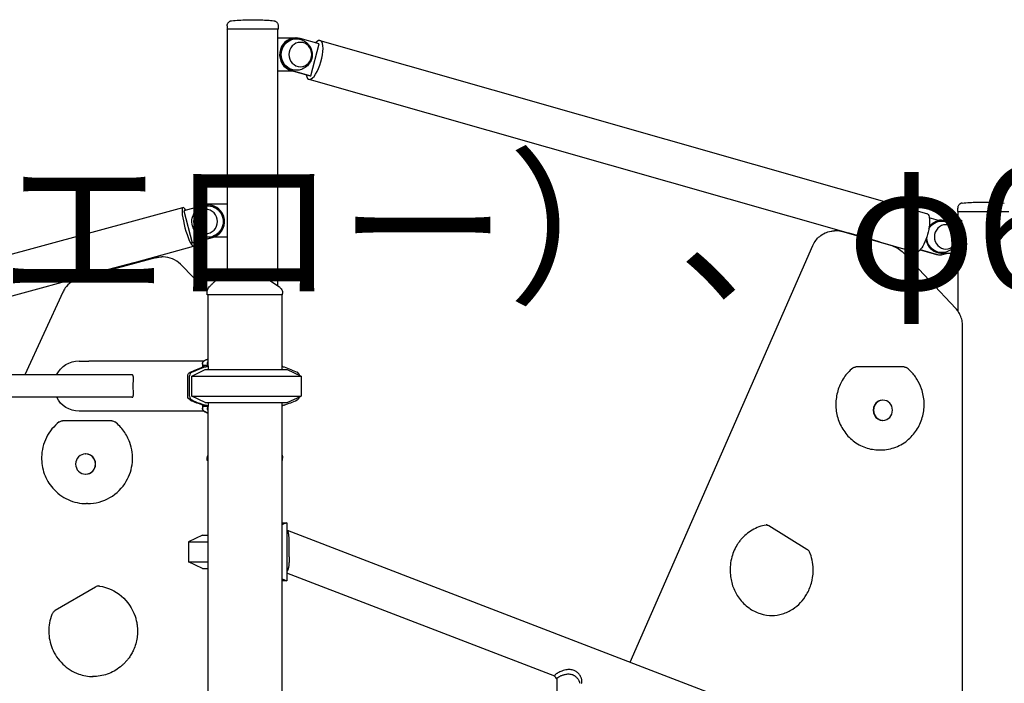
# Model space of a CAD drawing. Units: millimetres. Extents: x 0 to 59400, y 0 to 21000.
# Drawn here: x 35755 to 36942, y 14848 to 15649 of the extents above; entities that cross this region are included whole.
import ezdxf

# ---------------------------------------------------------------- set-up
doc = ezdxf.new("R2010")
doc.units = ezdxf.units.MM
doc.header["$LTSCALE"] = 15
doc.layers.get('0').update_dxf_attribs({"lineweight": 50})
doc.layers.add('P001', color=131, linetype='Continuous')
doc.layers.add('P_3TEXT', color=60, linetype='Continuous')
doc.styles.add('BIGFONT', font='simplex.shx', dxfattribs={"bigfont": 'bigfont.shx'})

# ---------------------------------------------------------------- blocks, each defined once
blk = doc.blocks.new('*T10')
at = {"layer": 'P_3TEXT'}
for p, q in [((0, 0), (10669.4, 0)), ((0, 0), (0, -10650)), ((620, 0), (620, -10650)), ((4550.1, 0), (4550.1, -10650)), ((10049.4, 0), (10049.4, -10650)), ((10669.4, 0), (10669.4, -10650)), ((0, -350), (10669.4, -350)), ((0, -700), (10669.4, -700)), ((0, -1050), (10669.4, -1050)), ((0, -1400), (10669.4, -1400)), ((0, -1955), (10669.4, -1955)), ((0, -2305), (10669.4, -2305)), ((0, -2655), (10669.4, -2655)), ((0, -3715), (10669.4, -3715)), ((0, -4275), (10669.4, -4275)), ((0, -5080), (10669.4, -5080)), ((0, -5635), (10669.4, -5635)), ((0, -5985), (10669.4, -5985)), ((0, -6540), (10669.4, -6540)), ((0, -6890), (10669.4, -6890)), ((0, -7240), (10669.4, -7240)), ((0, -7790), (10669.4, -7790)), ((0, -8140), (10669.4, -8140)), ((0, -8490), (10669.4, -8490)), ((0, -9045), (10669.4, -9045)), ((0, -9600), (10669.4, -9600)), ((0, -9950), (10669.4, -9950)), ((0, -10300), (10669.4, -10300)), ((0, -10650), (10669.4, -10650))]:
    blk.add_line(p, q, dxfattribs=at)
at = {"layer": 'P_3TEXT', "char_height": 150, "style": 'BIGFONT'}
for s, insert, width, attachment_point in [('アイテム名', (695, -175), 3780.064, 4), ('仕様', (4625.1, -175), 5349.379, 4), ('数量', (10359.4, -175), 470, 5), ('NO', (310, -175), 470, 5), ('Kラウンドポスト（S）', (695, -525), 3780.064, 4), ('φ89.1アルミ押出形材\u3000アルマイト仕上（シルバー）', (4625.1, -525), 5349.379, 4), ('-', (10359.4, -525), 470, 5), ('アルミ合金鋳物\u3000合成樹脂塗装（アースグレー）', (4625.1, -875), 5349.379, 4), ('マルチクランプ', (695, -875), 3780.064, 4), ('-', (10359.4, -875), 470, 5), ('ワンダー四角デッキ', (695, -1225), 3780.064, 4), ('t3.2パンチング鋼板ノンスリップコーティング（ブルーグレー）', (4625.1, -1225), 5349.379, 4), ('-', (10359.4, -1225), 470, 5), ('t19HPEパネル（ベージュ／グリーン）、φ48.6／φ60.5鋼管 電気亜鉛メッキ 合成樹脂塗装（ライムグリーン）', (4625.1, -1677.5), 5349.379, 4), ('ツリークライムウォール（BE）', (695, -1677.5), 3780.064, 4), ('1', (310, -1677.5), 470, 5), ('1', (10359.4, -1677.5), 470, 5), ('ラダーウォール（R）', (695, -2130), 3780.064, 4), ('φ48.6鋼管 電気亜鉛メッキ 合成樹脂塗装（レッド）', (4625.1, -2130), 5349.379, 4), ('2', (310, -2130), 470, 5), ('1', (10359.4, -2130), 470, 5), ('1400_ウェイブスライダー（B）（EP：Y）', (695, -2480), 3780.064, 4), ('ポリエチレン成形品（ブルー）、t19HPEパネル（イエロー）', (4625.1, -2480), 5349.379, 4), ('3', (310, -2480), 470, 5), ('1', (10359.4, -2480), 470, 5), ('FRP成形品（クリアブルー）、FRPインフュージョン圧着成形品（クリアライトブルー）、t2.0ステンレス鋼板、t19HPEパネル（ブルー／イエロー）、φ60.5鋼管 溶融亜鉛メッキ、φ34鋼管 電気亜鉛メッキ 合成樹脂塗装（シルバー）', (4625.1, -3185), 5349.379, 4), ('1800_モーグルヒルシングルRC（B）', (695, -3185), 3780.064, 4), ('4', (310, -3185), 470, 5), ('1', (10359.4, -3185), 470, 5), ('φ48.6鋼管 電気亜鉛メッキ 合成樹脂焼付塗装（ダークブラウン）、φ40／φ30ラバーモールド φ28アルミ押出形材', (4625.1, -3995), 5349.379, 4), ('800間_スネイクラダー', (695, -3995), 3780.064, 4), ('5', (310, -3995), 470, 5), ('1', (10359.4, -3995), 470, 5), ('φ48.6鋼管 電気亜鉛メッキ 合成樹脂塗装（レッド）、φ40／φ30ラバーモールド φ28アルミ押出形材、t19HPEパネル（イエロー）', (4625.1, -4677.5), 5349.379, 4), ('1000_アーチラダー（EP：Y）', (695, -4677.5), 3780.064, 4), ('6', (310, -4677.5), 470, 5), ('1', (10359.4, -4677.5), 470, 5), ('φ48.6鋼管 電気亜鉛メッキ 合成樹脂塗装（ダークブラウン）、アルミ合金鋳物 合成樹脂塗装（グリーン）', (4625.1, -5357.5), 5349.379, 4), ('葉っぱステップ', (695, -5357.5), 3780.064, 4), ('3', (10359.4, -5357.5), 470, 5), ('7', (310, -5357.5), 470, 5), ('400間_ステップパネル（R）（HP：Y）', (695, -5810), 3780.064, 4), ('t19HPEパネル（レッド／イエロー）', (4625.1, -5810), 5349.379, 4), ('8', (310, -5810), 470, 5), ('1', (10359.4, -5810), 470, 5), ('φ48.6／φ27.2鋼管 電気亜鉛メッキ 合成樹脂焼付塗装（グリーン）', (4625.1, -6262.5), 5349.379, 4), ('ツイストラダー', (695, -6262.5), 3780.064, 4), ('9', (310, -6262.5), 470, 5), ('1', (10359.4, -6262.5), 470, 5), ('φ34／φ21.7鋼管 電気亜鉛メッキ 合成樹脂塗装（シルバー）', (4625.1, -6715), 5349.379, 4), ('ハンドループ（大）（左）', (695, -6715), 3780.064, 4), ('10', (310, -6715), 470, 5), ('3', (10359.4, -6715), 470, 5), ('φ34／φ21.7鋼管 電気亜鉛メッキ 合成樹脂塗装（シルバー）', (4625.1, -7065), 5349.379, 4), ('ハンドループ（大）（右）', (695, -7065), 3780.064, 4), ('11', (310, -7065), 470, 5), ('1', (10359.4, -7065), 470, 5), ('t2.3鋼板 ハイジンク 合成樹脂塗装（ブルー）、φ34鋼管 電気亜鉛メッキ 合成樹脂塗装（レッド） t19HPEパネル（レッド）', (4625.1, -7515), 5349.379, 4), ('1400_ステップラダー（B）', (695, -7515), 3780.064, 4), ('12', (310, -7515), 470, 5), ('1', (10359.4, -7515), 470, 5), ('φ34／φ21.7鋼管 電気亜鉛メッキ 合成樹脂塗装（シルバー）', (4625.1, -7965), 5349.379, 4), ('ハンドループ（小）', (695, -7965), 3780.064, 4), ('13', (310, -7965), 470, 5), ('2', (10359.4, -7965), 470, 5), ('ガードパネル（Y）', (695, -8315), 3780.064, 4), ('t19HPEパネル（イエロー）', (4625.1, -8315), 5349.379, 4), ('14', (310, -8315), 470, 5), ('2', (10359.4, -8315), 470, 5), ('φ48.6鋼管 電気亜鉛メッキ 合成樹脂塗装（グリーン）、φ16ザイルロープ', (4625.1, -8767.5), 5349.379, 4), ('ネットウォール', (695, -8767.5), 3780.064, 4), ('15', (310, -8767.5), 470, 5), ('1', (10359.4, -8767.5), 470, 5), ('φ60.5／φ27.2鋼管 電気亜鉛メッキ 合成樹脂塗装（ライムグリーン）', (4625.1, -9322.5), 5349.379, 4), ('ロングうんてい', (695, -9322.5), 3780.064, 4), ('16', (310, -9322.5), 470, 5), ('1', (10359.4, -9322.5), 470, 5), ('ポリエチレン成形品（ブルー）、φ60.5鋼管 溶融亜鉛メッキ', (4625.1, -9775), 5349.379, 4), ('400_パックステップ（B）', (695, -9775), 3780.064, 4), ('17', (310, -9775), 470, 5), ('1', (10359.4, -9775), 470, 5), ('ポリエチレン成形品（グリーン）、φ60.5鋼管 溶融亜鉛メッキ', (4625.1, -10125), 5349.379, 4), ('300_パックステップ（G）', (695, -10125), 3780.064, 4), ('18', (310, -10125), 470, 5), ('1', (10359.4, -10125), 470, 5), ('ポリエチレン成形品（ブルー）、φ60.5鋼管 溶融亜鉛メッキ', (4625.1, -10475), 5349.379, 4), ('300_パックステップ（B）', (695, -10475), 3780.064, 4), ('19', (310, -10475), 470, 5), ('1', (10359.4, -10475), 470, 5)]:
    blk.add_mtext(s, dxfattribs=dict(at, insert=insert, width=width, attachment_point=attachment_point))

msp = doc.modelspace()

# ---------------------------------------------------------------- linework, layer by layer
at = {"layer": 'P001'}
for p, q in [((36004.7, 15641.4, 1125.9), (36004.7, 15637.1, 1125.9)), ((36066.2, 15641.4, 1125.9), (36066.2, 15637.1, 1125.9)), ((36066.2, 15637.1, 1125.9), (36004.7, 15637.1, 1125.9)), ((36005.2, 15636.6, 1125.9), (36004.7, 15637.1, 1125.9)), ((36005.2, 15344.9, 1125.9), (36005.2, 15636.6, 1125.9)), ((36065.7, 15636.6, 1125.9), (36066.2, 15637.1, 1125.9)), ((36065.7, 15327.5, 1125.9), (36065.7, 15636.6, 1125.9)), ((36065.7, 15626.6, 1125.9), (36086.8, 15626.6, 1125.9)), ((36086.8, 15626.6, 1125.9), (36087.9, 15626.6, 1125.9)), ((36115.5, 15619.4, 1125.9), (36092.8, 15625.9, 1125.9)), ((36105.7, 15580.8, 1125.9), (36115.5, 15619.4, 1125.9)), ((36116.7, 15623.5, 1125.9), (36848.3, 15414.9, 1125.9)), ((36084.4, 15586.6, 1125.9), (36065.7, 15586.6, 1125.9)), ((36082, 15587.3, 1125.9), (36104.7, 15580.8, 1125.9)), ((36083.1, 15587.3, 1125.9), (36105.7, 15580.8, 1125.9)), ((36104.7, 15580.8, 1125.9), (36105.7, 15580.8, 1125.9)), ((36103.4, 15576.8, 1125.9), (36753.5, 15391.4, 1125.9)), ((35981.4, 15426.6, 1125.9), (36005.2, 15426.6, 1125.9)), ((35387.6, 15268.7, 1125.9), (35951.4, 15422.1, 1125.9)), ((35976.2, 15424.4, 1125.9), (35952.4, 15418, 1125.9)), ((35952.4, 15418, 1125.9), (35962.6, 15379.3, 1125.9)), ((35981.9, 15425.1, 1125.9), (35981.3, 15425.1, 1125.9)), ((36885.9, 15417.1, 1125.9), (36885.9, 15421.4, 1125.9)), ((36885.9, 15417.1, 1125.9), (36947.4, 15417.1, 1125.9)), ((36886.4, 15416.6, 1125.9), (36885.9, 15417.1, 1125.9)), ((36886.4, 15406.6, 1125.9), (36886.4, 15416.6, 1125.9)), ((36862.6, 15406.4, 1125.9), (36851.5, 15409.6, 1125.9)), ((36866.4, 15406.6, 1125.9), (36865.3, 15406.6, 1125.9)), ((36866.4, 15406.6, 1125.9), (36890.2, 15406.6, 1125.9)), ((36890.2, 15406.6, 1125.9), (36890.2, 15366.6, 1125.9)), ((36739.6, 15393.8, 1125.9), (36737.2, 15393.8, 1125.9)), ((36807.1, 15375.6, 1125.9), (36747.1, 15392.7, 1125.9)), ((36753.4, 15390.9, 1125.9), (36753.5, 15391.4, 1125.9)), ((36754.6, 15391.4, 1125.9), (36754.4, 15390.6, 1125.9)), ((36754.6, 15391.4, 1125.9), (36790.9, 15381, 1125.9)), ((35962.6, 15379.3, 1125.9), (35986.4, 15385.8, 1125.9)), ((35963.2, 15379.3, 1125.9), (35962.6, 15379.3, 1125.9)), ((35963.2, 15379.3, 1125.9), (35987, 15385.8, 1125.9)), ((35989.3, 15386.6, 1125.9), (36005.2, 15386.6, 1125.9)), ((36790.7, 15380.3, 1125.9), (36790.9, 15381, 1125.9)), ((36790.8, 15380.7, 1125.9), (36835, 15368.1, 1125.9)), ((35892.8, 15355.8, 1125.9), (35964.2, 15375.2, 1125.9)), ((36490.9, 14873.4, 1125.9), (36711.2, 15376.3, 1125.9)), ((36820, 15367.7, 1125.9), (36883.5, 15300.2, 1125.9)), ((36840.5, 15371, 1125.9), (36858.9, 15365.7, 1125.9)), ((36840.7, 15371.2, 1125.9), (36860, 15365.7, 1125.9)), ((36865.3, 15366.6, 1125.9), (36866.4, 15366.6, 1125.9)), ((36890.2, 15366.6, 1125.9), (36866.4, 15366.6, 1125.9)), ((36886.4, 15296.5, 1125.9), (36886.4, 15366.6, 1125.9)), ((35918.5, 15361.4, 1125.9), (35825.7, 15336.2, 1125.9)), ((35854.3, 15345.5, 1125.9), (35892.4, 15355.8, 1125.9)), ((35892.7, 15354.4, 1125.9), (35892.4, 15355.8, 1125.9)), ((35892.9, 15355.8, 1125.9), (35893.3, 15354.5, 1125.9)), ((35927.4, 15362.4, 1125.9), (35926.1, 15362.4, 1125.9)), ((36863.8, 15365, 1125.9), (36864.9, 15365, 1125.9)), ((35394.5, 15220.2, 1125.9), (35854.4, 15345.3, 1125.9)), ((35854.3, 15345.5, 1125.9), (35854.7, 15344, 1125.9)), ((35948.4, 15353.6, 1125.9), (35980.7, 15320.8, 1125.9)), ((35806.5, 15319.8, 1125.9), (35760.8, 15220.2, 1125.9)), ((35980.6, 15316.6, 1125.9), (35980.6, 15319.5, 1125.9)), ((35980.7, 15320.8, 1125.9), (35980.7, 15320.8, 1125.9)), ((36071.6, 15316.6, 1125.9), (35980.6, 15316.6, 1125.9)), ((35981.6, 15316.6, 1125.9), (35981.6, 15232, 1125.9)), ((36070.6, 15316.6, 1125.9), (36070.6, 15226.6, 1125.9)), ((36071.6, 15316.6, 1125.9), (36071.6, 15318.3, 1125.9)), ((36891.7, 14719.2, 1125.9), (36891.7, 15279.1, 1125.9)), ((35826.1, 15236.8, 1125.9), (35838.1, 15236.8, 1125.9)), ((35976.7, 15236.8, 1125.9), (35838.1, 15236.8, 1125.9)), ((35962.2, 15218.7, 1125.9), (35978.1, 15226.6, 1125.9)), ((35975.1, 15234, 1125.9), (35975.1, 15229.4, 1125.9)), ((35976.5, 15229.6, 1125.9), (35975.6, 15229.6, 1125.9)), ((35979.3, 15231.3, 1125.9), (35976, 15231.3, 1125.9)), ((35977.6, 15229.6, 1125.9), (35976.5, 15229.6, 1125.9)), ((35978.1, 15226.6, 1125.9), (36077.1, 15226.6, 1125.9)), ((35981.9, 15231.3, 1125.9), (35979.3, 15231.3, 1125.9)), ((35981.6, 15230.6, 1125.9), (35981.6, 15230.6, 1125.9)), ((35982, 15231.1, 1125.9), (35982, 15226.6, 1125.9)), ((36070.6, 15231.3, 1125.9), (36070.7, 15231.3, 1125.9)), ((36077.1, 15226.6, 1125.9), (36094.1, 15218.7, 1125.9)), ((36765.4, 15229.6, 1125.9), (36763, 15229.6, 1125.9)), ((36821.2, 15229.6, 1125.9), (36765.4, 15229.6, 1125.9)), ((35889.9, 15220.2, 1125.9), (35262.2, 15220.2, 1125.9)), ((35957.3, 15194.4, 1125.9), (35957.3, 15218.8, 1125.9)), ((35959.4, 15194.4, 1125.9), (35959.4, 15218.8, 1125.9)), ((35962.2, 15194.5, 1125.9), (35962.2, 15218.7, 1125.9)), ((35962.2, 15218.7, 1125.9), (36094.1, 15218.7, 1125.9)), ((36094.1, 15218.7, 1125.9), (36094.1, 15194.5, 1125.9)), ((35889.9, 15193, 1125.9), (35262.2, 15193, 1125.9)), ((35978.1, 15186.6, 1125.9), (35962.2, 15194.5, 1125.9)), ((35962.2, 15194.5, 1125.9), (36094.1, 15194.5, 1125.9)), ((36077.1, 15186.6, 1125.9), (36094.1, 15194.5, 1125.9)), ((36795.7, 15189.6, 1125.9), (36795.3, 15189.6, 1125.9)), ((35838.1, 15176.3, 1125.9), (35826.1, 15176.3, 1125.9)), ((35976.7, 15176.3, 1125.9), (35838.1, 15176.3, 1125.9)), ((35975.1, 15183.7, 1125.9), (35975.1, 15179.2, 1125.9)), ((35976.5, 15183.6, 1125.9), (35975.6, 15183.6, 1125.9)), ((35979.2, 15181.9, 1125.9), (35976, 15181.9, 1125.9)), ((35977.6, 15183.6, 1125.9), (35976.5, 15183.6, 1125.9)), ((35978.1, 15186.6, 1125.9), (36077.1, 15186.6, 1125.9)), ((35981.9, 15181.9, 1125.9), (35979.2, 15181.9, 1125.9)), ((35981.6, 15182.6, 1125.9), (35981.6, 15182.6, 1125.9)), ((35981.6, 15181.2, 1125.9), (35981.6, 13641.6, 1125.9)), ((35982, 15186.6, 1125.9), (35982, 15182.1, 1125.9)), ((36070.6, 15186.6, 1125.9), (36070.6, 13626.6, 1125.9)), ((36070.6, 15181.9, 1125.9), (36070.7, 15181.9, 1125.9)), ((35864.4, 15164.7, 1125.9), (35806, 15164.7, 1125.9)), ((35865.6, 15164.7, 1125.9), (35864.4, 15164.7, 1125.9)), ((36795.7, 15165.1, 1125.9), (36795.3, 15165.1, 1125.9)), ((36790.9, 15129.6, 1125.9), (36793.3, 15129.6, 1125.9)), ((35834, 15124.7, 1125.9), (35834.1, 15124.7, 1125.9)), ((35980.6, 15116.6, 1125.9), (35980.6, 15118.3, 1125.9)), ((36071.6, 15116.6, 1125.9), (36071.6, 15119.5, 1125.9)), ((35981.6, 15116.6, 1125.9), (35980.6, 15116.6, 1125.9)), ((36071.6, 15116.6, 1125.9), (36070.6, 15116.6, 1125.9)), ((35834, 15100.2, 1125.9), (35834.1, 15100.2, 1125.9)), ((35836.4, 15064.7, 1125.9), (35835.2, 15064.7, 1125.9)), ((36070.6, 15041.6, 1125.9), (36076.8, 15041.6, 1125.9)), ((36076.8, 15041.6, 1125.9), (36076.8, 15026.5, 1125.9)), ((36704, 15009.5, 1125.9), (36658, 15037.8, 1125.9)), ((35975.1, 15026.6, 1125.9), (35958.1, 15018.7, 1125.9)), ((35975.1, 15026.6, 1125.9), (35981.6, 15026.6, 1125.9)), ((36077.1, 15032.7, 1125.9), (37376.1, 14532.8, 1125.9)), ((35958.1, 15018.7, 1125.9), (35981.6, 15018.7, 1125.9)), ((35958.1, 15018.7, 1125.9), (35958.1, 14994.5, 1125.9)), ((35958.1, 14994.5, 1125.9), (35981.6, 14994.5, 1125.9)), ((35975.1, 14986.6, 1125.9), (35958.1, 14994.5, 1125.9)), ((35975.1, 14986.6, 1125.9), (35981.6, 14986.6, 1125.9)), ((36076.8, 14993.2, 1125.9), (36076.8, 14971.6, 1125.9)), ((36399.9, 14856.4, 1125.9), (36076.8, 14980.7, 1125.9)), ((35845.8, 14964.1, 1125.9), (35797.5, 14935.8, 1125.9)), ((36076.8, 14971.6, 1125.9), (36070.6, 14971.6, 1125.9)), ((36402.5, 14853.3, 1125.9), (36402.5, 14160.5, 1125.9))]:
    msp.add_line(p, q, dxfattribs=at)
at = {"layer": 'P001', "elevation": 1125.9}
for points in [[(36004.7, 15641.4, -0.092037), (36005.1, 15643.5, -0.092406), (36006.3, 15645.4, -0.01996), (36006.6, 15645.7, -0.016897), (36007, 15646, -0.035157), (36007.6, 15646.5, -0.028959), (36008.3, 15646.9, -0.026318), (36008.8, 15647.1, -0.016053), (36009.2, 15647.2, -0.021504), (36009.7, 15647.3, -0.018336), (36010.1, 15647.4)], [(36010.1, 15647.4, -0.01816), (36028, 15648.5, -0.017857), (36045.9, 15648.4, -0.007506), (36053.4, 15648, -0.007747), (36060.9, 15647.4)], [(36060.9, 15647.4, -0.018658), (36061.3, 15647.3, -0.018658), (36061.7, 15647.2, 0.001464), (36062, 15647.1, -0.019591), (36062.2, 15647.1, -0.025706), (36062.6, 15646.9, -0.012022), (36063, 15646.7, -0.022827), (36063.5, 15646.4, -0.025951), (36064, 15646.1, -0.063503), (36065, 15645, -0.065946), (36065.8, 15643.6, -0.047964), (36066.1, 15642.5, -0.047981), (36066.2, 15641.4)], [(36088.7, 15625.6, -0.079473), (36095, 15624.3, -0.081437), (36100.5, 15621, -0.019898), (36101.7, 15620, -0.02002), (36102.7, 15618.9, -0.029218), (36104.1, 15617.1, -0.029759), (36105.3, 15615.2, -0.09237), (36107.3, 15608.7, -0.09358), (36106.8, 15601.9, -0.034947), (36106, 15599.5, -0.034389), (36104.8, 15597.2, -0.091448), (36100.3, 15592, -0.087317), (36094.2, 15588.6, -0.034734), (36091.5, 15587.9, -0.034459), (36088.7, 15587.6)], [(36891.3, 15427.4, 0.018656), (36890.8, 15427.3, 0.018656), (36890.4, 15427.2, -0.001465), (36890.2, 15427.1, 0.01959), (36890, 15427.1, 0.025704), (36889.5, 15426.9, 0.012021), (36889.2, 15426.7, 0.022828), (36888.7, 15426.4, 0.025953), (36888.2, 15426.1, 0.063504), (36887.1, 15425, 0.065948), (36886.3, 15423.6, 0.047966), (36886, 15422.5, 0.047983), (36885.9, 15421.4)], [(36891.3, 15427.4, -0.018159), (36909.1, 15428.5, -0.017857), (36927, 15428.4, -0.007506), (36934.5, 15428, -0.007747), (36942, 15427.4)], [(35979.6, 15386.2, -0.099872), (35972.3, 15388.4, -0.100898), (35966.4, 15393.3, -0.129697), (35962.5, 15402.1, -0.130295), (35963.4, 15411.7, -0.037682), (35964.6, 15414.3, -0.037313), (35966.2, 15416.7, -0.103408), (35972.1, 15421.7, -0.102225), (35979.6, 15424)], [(36867.2, 15405.6, -0.079473), (36873.5, 15404.3, -0.081437), (36879, 15401, -0.019898), (36880.2, 15400, -0.02002), (36881.2, 15398.9, -0.029218), (36882.6, 15397.1, -0.029759), (36883.8, 15395.2, -0.09237), (36885.8, 15388.7, -0.09358), (36885.3, 15381.9, -0.034947), (36884.5, 15379.5, -0.034389), (36883.3, 15377.2, -0.091448), (36878.8, 15372, -0.087317), (36872.7, 15368.6, -0.034734), (36870, 15367.9, -0.034459), (36867.2, 15367.6)], [(36711.2, 15376.3, -0.056418), (36714.7, 15382.3, -0.058944), (36719.4, 15387.2, -0.067086), (36725.8, 15391.3, -0.06967), (36733.1, 15393.5, -0.018773), (36735.1, 15393.7, -0.018906), (36737.2, 15393.8)], [(36747.1, 15392.7, 0.034616), (36743.4, 15393.5, 0.034856), (36739.6, 15393.8)], [(36807.1, 15375.6, -0.068923), (36814.1, 15372.5, -0.065957), (36820, 15367.7)], [(35918.5, 15361.4, -0.033191), (35922.3, 15362.2, -0.033246), (35926.1, 15362.4)], [(35948.4, 15353.6, 0.098833), (35938.7, 15360.1, 0.100082), (35927.4, 15362.4)], [(35983.5, 15326.5, -0.001363), (35986.1, 15329.2, -0.00405), (35988.7, 15331.8, -0.006176), (35991.7, 15334.6, -0.009705), (35994.8, 15337.4, -0.010118), (35997.7, 15339.7, -0.013074), (36000.6, 15341.9, -0.012632), (36003.3, 15343.7, -0.014836), (36006.1, 15345.3)], [(36033.7, 15346.6), (36027.7, 15346.6), (36021.9, 15346.6), (36019.4, 15346.6), (36017.6, 15346.6, -0.000003), (36016.9, 15346.6, -0.000002), (36016.2, 15346.6), (36012.8, 15346.6), (36010.9, 15346.6)], [(36033.7, 15346.6, -0.000001), (36034, 15346.6, 0.000005), (36034.4, 15346.6, -0.000002), (36034.5, 15346.6, 0.000383), (36034.6, 15346.6)], [(36034.6, 15346.6, -0.034874), (36035.9, 15346.5, -0.034624), (36037.3, 15346.2, -0.03977), (36038.8, 15345.7, -0.03957), (36040.2, 15344.9)], [(35825.7, 15336.2, 0.085797), (35816.6, 15331.9, 0.084541), (35809.5, 15324.9, 0.02443), (35807.9, 15322.4, 0.024313), (35806.5, 15319.8)], [(36067.2, 15326.6, 0.276814), (36067.2, 15326.6, 0.092073), (36067.2, 15326.6)], [(36067.2, 15326.6, -0.034233), (36068.2, 15325.7, -0.032173), (36069.2, 15324.8, -0.060224), (36070.5, 15322.8, -0.059675), (36071.3, 15320.6, -0.027972), (36071.5, 15319.4, -0.029755), (36071.6, 15318.3)], [(36891.7, 15279.1, 0.053021), (36891, 15285.7, 0.053989), (36888.9, 15292, 0.040244), (36886.5, 15296.3, 0.041472), (36883.5, 15300.2)], [(35976, 15231.3, -0.024828), (35975.7, 15231.9, -0.034427), (35975.3, 15232.6, -0.04632), (35975.1, 15233.4, -0.061253), (35975.1, 15234.2, -0.069874), (35975.2, 15235, -0.065077), (35975.6, 15235.8, -0.041639), (35976, 15236.3, -0.028246), (35976.5, 15236.7, -0.02722), (35977.1, 15237.2, -0.018816), (35977.8, 15237.6, -0.023053), (35978.8, 15238.1, -0.015082), (35979.9, 15238.5, -0.010255), (35980.7, 15238.8, -0.007923), (35981.6, 15239)], [(35981.9, 15231.3, -0.033396), (35981.5, 15232.2, -0.048987), (35981.2, 15233.1, -0.057616), (35981.1, 15234, -0.069457), (35981.2, 15235, -0.032855), (35981.4, 15235.4, -0.031429), (35981.6, 15235.8)], [(35975.6, 15229.6, 0.012701), (35975.7, 15229.9, 0.024793), (35975.9, 15230.3, 0.052581), (35976, 15230.8, 0.069743), (35976, 15231.3)], [(35977.6, 15229.6, 0.00383), (35978.9, 15229.9, 0.011479), (35980.1, 15230.2, 0.007579), (35980.6, 15230.3, 0.017354), (35981.2, 15230.5, 0.014126), (35981.5, 15230.6, 0.037337), (35981.8, 15230.7, 0.023078), (35981.9, 15230.8, 0.049162), (35982, 15230.9, 0.100578), (35982, 15231, 0.165274), (35982, 15231.2, 0.082276), (35982, 15231.3, 0.041397), (35981.9, 15231.3)], [(36070.6, 15231.4, -0.000857), (36070.7, 15231.4, -0.000871), (36070.7, 15231.3)], [(36070.6, 15230.2, 0.000479), (36072.1, 15229.9, -0.002942), (36073.7, 15229.6)], [(36070.7, 15231.3, 0.039957), (36070.9, 15230.9, 0.018245), (36071.1, 15230.5, 0.006041), (36071.2, 15230.3, 0.001165), (36071.4, 15230)], [(36759.2, 15228.2, 0.073392), (36748.7, 15216.8, 0.069162), (36741.8, 15202.8, 0.071862), (36738.9, 15186.6, 0.071317), (36740.6, 15170.2, 0.074192), (36747.2, 15154.7, 0.078503), (36758, 15141.9, 0.083116), (36772.6, 15133.1, 0.086885), (36789.3, 15129.6, 0.004015), (36790.1, 15129.6, 0.004025), (36790.9, 15129.6)], [(36793.3, 15129.6, 0.092726), (36811.1, 15132.9, 0.088566), (36826.6, 15142.3, 0.077898), (36837.3, 15155.2, 0.07373), (36843.6, 15170.6, 0.071361), (36845.3, 15187.1, 0.071864), (36842.2, 15203.3, 0.057065), (36836.7, 15214.9, 0.059722), (36828.6, 15224.9, 0.011667), (36826.8, 15226.6, 0.011842), (36824.9, 15228.2)], [(35889.9, 15193, 0.07879), (35890.4, 15193.1, 0.099445), (35890.8, 15193.3, 0.07418), (35891.1, 15193.6, 0.044467), (35891.3, 15194, 0.036109), (35891.4, 15194.4, 0.01947), (35891.5, 15194.9, 0.01858), (35891.6, 15195.5, 0.010143), (35891.7, 15196.1, 0.011558), (35891.7, 15197, 0.005025), (35891.7, 15197.9, 0.005053), (35891.6, 15199.7, -0.000675), (35891.6, 15201.4, -0.004372), (35891.5, 15204.6, -0.007309), (35891.5, 15207.9, -0.003458), (35891.5, 15209.8, -0.002406), (35891.6, 15211.8, -0.000675), (35891.6, 15213.5, 0.005053), (35891.7, 15215.2, 0.005025), (35891.7, 15216.2, 0.011558), (35891.7, 15217.1, 0.010143), (35891.6, 15217.7, 0.01858), (35891.5, 15218.3, 0.02248), (35891.4, 15218.8, 0.046437), (35891.2, 15219.3, 0.065145), (35891, 15219.7, 0.105165), (35890.6, 15220.1, 0.063692), (35890.3, 15220.2, 0.049513), (35889.9, 15220.2)], [(35981.6, 15174.1, -0.013095), (35980.2, 15174.6, -0.020293), (35978.9, 15175.1, -0.017842), (35978, 15175.6, -0.027539), (35977.1, 15176.1, -0.026505), (35976.5, 15176.6, -0.039954), (35975.9, 15177.1, -0.056538), (35975.4, 15177.8, -0.074718), (35975.1, 15178.7, -0.076922), (35975.1, 15179.6, -0.055749), (35975.3, 15180.5, -0.012416), (35975.4, 15180.7, -0.010917), (35975.5, 15180.9, -0.021656), (35975.7, 15181.4, -0.01645), (35976, 15181.9)], [(35976, 15181.9, 0.069743), (35976, 15182.4, 0.052581), (35975.9, 15182.9, 0.024793), (35975.7, 15183.3, 0.012701), (35975.6, 15183.6)], [(35976.7, 15176.3, 0.032045), (35977.5, 15175.8, 0.020222), (35978.4, 15175.3, 0.020269), (35979.5, 15174.8, 0.013359), (35980.7, 15174.4, 0.004513), (35981.1, 15174.3, 0.00398), (35981.6, 15174.1)], [(35981.9, 15181.9, 0.075623), (35982, 15182, 0.169178), (35982, 15182.1, 0.123212), (35982, 15182.2, 0.052187), (35981.9, 15182.3, 0.049185), (35981.7, 15182.5, 0.019322), (35981.6, 15182.6, 0.015572), (35981.4, 15182.6, 0.009299), (35981.2, 15182.7, 0.017354), (35980.6, 15182.9, 0.007579), (35980.1, 15183, 0.011479), (35978.9, 15183.3, 0.00383), (35977.6, 15183.6)], [(35981.6, 15177.5, -0.065581), (35981.2, 15178.3, -0.069614), (35981.1, 15179.2, -0.019256), (35981.1, 15179.5, -0.017593), (35981.1, 15179.8, -0.026761), (35981.2, 15180.2, -0.021907), (35981.3, 15180.6, -0.021688), (35981.5, 15181.1, -0.017076), (35981.7, 15181.5, -0.005682), (35981.8, 15181.7, -0.005232), (35981.9, 15181.9)], [(36073.7, 15183.6, -0.002942), (36072.1, 15183.3, 0.000479), (36070.6, 15183)], [(36070.7, 15181.9, -0.000742), (36070.7, 15181.8, -0.000731), (36070.6, 15181.8)], [(36070.6, 15181.8, 0.000857), (36070.7, 15181.8, 0.000871), (36070.7, 15181.9)], [(36071.4, 15183.1, 0.005406), (36071.1, 15182.7, 0.03123), (36070.8, 15182.2, 0.012843), (36070.8, 15182, 0.015919), (36070.7, 15181.9)], [(35802.3, 15163.4, 0.113207), (35786.8, 15144.5, 0.111095), (35780.9, 15120.8, 0.091523), (35784.2, 15100.8, 0.092623), (35794.4, 15083.3, 0.106497), (35812.8, 15069.6, 0.10831), (35835.2, 15064.7)], [(35836.4, 15064.7, 0.132693), (35863.4, 15072, 0.130029), (35883.1, 15091.8, 0.109361), (35890.4, 15114.6, 0.109069), (35887.4, 15138.5, 0.07071), (35880.1, 15152.2, 0.071719), (35869.3, 15163.4)], [(35980.6, 15118.3, -0.034233), (35980.7, 15119.6, -0.032173), (35980.9, 15120.9, -0.02288), (35981.2, 15121.8, -0.023192), (35981.6, 15122.6)], [(35980.6, 15118.3, -0.042428), (35980.6, 15118.3, -0.04685), (35980.6, 15118.3)], [(36076.8, 15041.6), (36075.9, 15041.2, -0.00389), (36073.2, 15040.2, -0.004131), (36070.6, 15039.2)], [(36654.7, 15038.9, 0.092121), (36638, 15032.8, 0.08536), (36624.4, 15021.3, 0.019795), (36621.8, 15017.9, 0.019303), (36619.4, 15014.3, 0.038765), (36615.5, 15006.5, 0.03745), (36612.9, 14998.3, 0.042143), (36611.4, 14988.5, 0.041685), (36611.6, 14978.7, 0.032617), (36612.8, 14971.2, 0.032927), (36615, 14963.9, 0.033111), (36618.1, 14957.1, 0.034086), (36622.1, 14950.7, 0.039075), (36627.6, 14944.3, 0.040821), (36634.1, 14938.8, 0.076), (36647.6, 14932, 0.079622), (36662.6, 14929.6)], [(36656, 15039, 0.0208), (36655.3, 15039, 0.020685), (36654.7, 15038.9)], [(36658, 15037.8, 0.049172), (36656.5, 15038.5, 0.051779), (36654.8, 15038.9)], [(36076.8, 15026.5, -0.00493), (36076.8, 15024.4, -0.001775), (36076.8, 15022.2, -0.000482), (36076.7, 15018.6, 0.003156), (36076.6, 15015, 0.002175), (36076.6, 15012.4, 0.002356), (36076.6, 15009.8, 0.004935), (36076.6, 15004.7, 0.000923), (36076.7, 14999.6, -0.001057), (36076.8, 14996.4, -0.005357), (36076.8, 14993.2)], [(36076.8, 15033, 0.000149), (36077.3, 15032.2, 0.000156), (36077.8, 15031.4)], [(36076.8, 14982.8, 0.05068), (36077.5, 14983.5, 0.033135), (36077.9, 14984.3, 0.024422), (36078.3, 14985.1, 0.017269), (36078.6, 14985.8, 0.02156), (36078.9, 14987.1, 0.01408), (36079.2, 14988.3, 0.012144), (36079.4, 14989.6, 0.008539), (36079.5, 14990.9, 0.012772), (36079.7, 14993.4, 0.007068), (36079.8, 14995.8, 0.005535), (36079.8, 14998.4, 0.002481), (36079.7, 15001, 0.001759), (36079.7, 15004.4, -0.000918), (36079.6, 15007.8, -0.002386), (36079.5, 15012.1, -0.002121), (36079.5, 15016.3, -0.000412), (36079.5, 15019.2, 0.004622), (36079.4, 15022, 0.005542), (36079.4, 15024.1, 0.01343), (36079.2, 15026.2, 0.009398), (36079.1, 15027.3, 0.014486), (36078.9, 15028.3, 0.014976), (36078.7, 15029.2, 0.0226), (36078.5, 15030.1, 0.021854), (36078.2, 15030.8, 0.030228), (36077.8, 15031.4)], [(36661.4, 14929.6, 0.070339), (36674.6, 14931.8, 0.067443), (36686.8, 14937.5, 0.059558), (36696.2, 14945.3, 0.056011), (36703.5, 14955.1, 0.064913), (36709.3, 14968.6, 0.0625), (36711.5, 14983.1, 0.04619), (36710.8, 14993.9, 0.046865), (36708, 15004.4)], [(36708, 15004.4, 0.051857), (36707.1, 15006.4, 0.056021), (36705.8, 15008.1, 0.029489), (36704.9, 15008.8, 0.030933), (36704, 15009.5)], [(35850.9, 14965.3, -0.138356), (35877.2, 14953.1, -0.134135), (35893.6, 14929, -0.024647), (35895.1, 14923.8, -0.024562), (35896.1, 14918.4, -0.034378), (35896.6, 14910.7, -0.034362), (35896, 14903, -0.034391), (35894.4, 14895.5, -0.034544), (35891.8, 14888.3, -0.024689), (35889.3, 14883.5, -0.024821), (35886.4, 14878.8, -0.01989), (35883.7, 14875.4, -0.019965), (35880.8, 14872.1, -0.015008), (35878.4, 14869.9, -0.015046), (35875.9, 14867.8, -0.084006), (35860.2, 14859, -0.085139), (35842.5, 14856)], [(35850, 14965.4, 0.058727), (35847.8, 14965, 0.057997), (35845.8, 14964.1)], [(36070.6, 14974, -0.004131), (36073.2, 14973, -0.00389), (36075.9, 14972), (36076.8, 14971.6)], [(35793.3, 14930.8, 0.093652), (35789.6, 14910.4, 0.093685), (35793.7, 14890, 0.104054), (35806.4, 14871.2, 0.10677), (35825.7, 14859.1, 0.041748), (35834.2, 14856.8, 0.041897), (35843.1, 14856)], [(35797.5, 14935.8, 0.086282), (35795, 14933.7, 0.083656), (35793.3, 14930.8)], [(36431.7, 14847.5, 0.070538), (36432.3, 14848.4, 0.050498), (36432.5, 14849.3, 0.035866), (36432.6, 14850.2, 0.039189), (36432.6, 14851.4, 0.028617), (36432.4, 14852.6, 0.030766), (36432, 14854, 0.024979), (36431.4, 14855.4, 0.033179), (36430.4, 14857.2, 0.031134), (36429.2, 14858.9, 0.058207), (36426.4, 14861.5, 0.06219), (36423.1, 14863.3, 0.039593), (36420.9, 14864, 0.03652), (36418.5, 14864.4, 0.038332), (36415.8, 14864.4, 0.031406), (36413, 14864.1, 0.030674), (36409.9, 14863.3, 0.023289), (36407, 14862.1, 0.016888), (36404.8, 14861.1, 0.019701), (36402.7, 14859.9, 0.011225), (36401.7, 14859.3, 0.020856), (36400.8, 14858.6, 0.012442), (36400.5, 14858.3, 0.022809), (36400.1, 14857.9, 0.015967), (36399.9, 14857.7, 0.027397), (36399.8, 14857.5, 0.040612), (36399.7, 14857.3, 0.088813), (36399.6, 14857, 0.091179), (36399.6, 14856.8, 0.085236), (36399.7, 14856.6)], [(36402.5, 14853, 0.000061), (36401.1, 14854.8, 0.000052), (36399.7, 14856.6)], [(36402.5, 14853.3, -0.056623), (36402.5, 14853.5, -0.040042), (36402.6, 14853.6, -0.039605), (36402.7, 14853.9, -0.024636), (36402.8, 14854.1, -0.027538), (36403, 14854.3, -0.016719), (36403.3, 14854.6, -0.020165), (36403.6, 14854.9, -0.012719), (36404.1, 14855.2, -0.017173), (36404.8, 14855.7, -0.011298), (36405.5, 14856.1, -0.017457), (36406.9, 14856.8, -0.014005), (36408.4, 14857.5, -0.01419), (36409.9, 14858, -0.015395), (36411.5, 14858.5, -0.021099), (36413.5, 14858.9, -0.028464), (36415.5, 14859.2, -0.039838), (36418, 14859.1, -0.050338), (36420.4, 14858.6, -0.007954), (36420.8, 14858.5, -0.007875), (36421.1, 14858.4, -0.020806), (36422.1, 14858, -0.019946), (36423, 14857.5, -0.019594), (36423.9, 14856.9, -0.018032), (36424.7, 14856.3, -0.025402), (36425.9, 14855.3, -0.024477), (36426.9, 14854.1, -0.026009), (36427.9, 14852.9, -0.03063), (36428.7, 14851.5, -0.023114), (36429.1, 14850.5, -0.031088), (36429.5, 14849.5, -0.021177), (36429.6, 14848.8, -0.0271), (36429.7, 14848.2, -0.006983), (36429.7, 14848.1, -0.007465), (36429.7, 14847.9)]]:
    msp.add_lwpolyline(points, format="xyb", dxfattribs=at)
msp.add_lwpolyline([(36040.2, 15344.9), (36067.2, 15326.6)], dxfattribs=at)
at = {"layer": 'P001', "extrusion": (6.04365e-13, -1.09482e-12, -1)}
msp.add_arc((-36010.9, 15336.6, -1125.9), 10, 61.1003, 89.9944, dxfattribs=at)
at = {"layer": 'P001', "extrusion": (0, 0, -1)}
for centre, start, end in [((-35990.6, 15319.5, -1125.9), 0, 44.6088), ((-36061.6, 15119.5, -1125.9), 154.1581, 180)]:
    msp.add_arc(centre, 10, start, end, dxfattribs=at)
at = {"layer": 'P001', "extrusion": (-2.72507e-15, 2.3078e-15, -1)}
msp.add_arc((-36763, 15223.6, -1125.9), 6, 51.0115, 90, dxfattribs=at)
at = {"layer": 'P001', "extrusion": (-3.06422e-15, 2.38711e-15, -1)}
msp.add_arc((-36821.2, 15223.6, -1125.9), 6, 90, 128.9885, dxfattribs=at)
at = {"layer": 'P001', "extrusion": (3.29612e-16, -1.00796e-15, -1)}
msp.add_arc((-35806, 15158.7, -1125.9), 6, 52.3186, 90, dxfattribs=at)
at = {"layer": 'P001', "extrusion": (3.9968e-16, -9.71696e-16, -1)}
msp.add_arc((-35865.6, 15158.7, -1125.9), 6, 90, 127.6814, dxfattribs=at)
at = {"layer": 'P001'}
for centre, major_axis, ratio, start_param, end_param in [((36087.9, 15606.6, 1125.9), (0, 20), 0.939693, 6.021386, 9.162979), ((36086.8, 15606.6, 1125.9), (0, 20), 0.939693, 0, 2.879793), ((36110.1, 15600.1, 1125.9), (-6.7, -23.4), 0.330366, 5.683641, 10.024322), ((35981.3, 15405.1, 1125.9), (0, -20), 0.984808, 0.261799, 3.403392), ((35957.8, 15398.6, 1125.9), (-6.4, 23.4), 0.167731, 5.68293, 10.025034), ((35981.9, 15405.1, 1125.9), (0, -20), 0.984808, 0.261799, 3.141593), ((36865.3, 15386.6, 1125.9), (0, 20), 0.939693, 0, 0.142426), ((36760, 15414.8, 1125.9), (6.7, 23.4), 0.330366, 3.169627, 3.301409), ((36864.9, 15385, 1125.9), (0, 20), 0.939693, 2.879793, 3.537765), ((35886.5, 15379.2, 1125.9), (6.4, -23.4), 0.167731, 6.171689, 6.283185), ((36863.8, 15385, 1125.9), (0, 20), 0.939693, 2.879793, 3.141593), ((35964.1, 15218.8, 1125.9), (0, 5), 0.939693, 0.400065, 1.570796), ((36087.2, 15218.8, 1125.9), (0, 5), 0.939693, 4.891539, 5.88312), ((35964.1, 15194.4, 1125.9), (0, 5), 0.939693, 1.570796, 2.741528), ((36044.4, 15401.6, 1125.9), (0, 230), 0.939693, 2.741528, 2.817474), ((36046.4, 15401.6, 1125.9), (0, 230), 0.939693, 2.741528, 2.817474), ((36004.8, 15401.6, 1125.9), (0, 230), 0.939693, 3.465712, 3.541657), ((36087.2, 15194.4, 1125.9), (0, 5), 0.939693, 3.541657, 4.533239), ((36795.3, 15177.4, 1125.9), (0, 12.2), 0.939693, 0, 3.141593), ((35834.1, 15112.5, 1125.9), (0, -12.2), 0.984808, 0, 3.141593)]:
    msp.add_ellipse(centre, major_axis=major_axis, ratio=ratio, start_param=start_param, end_param=end_param, dxfattribs=at)
at = {"layer": 'P001', "extrusion": (0, 0, -1)}
for centre, major_axis, ratio, start_param, end_param in [((36087.9, 15606.6, 1125.9), (0, -19), 0.939693, 6.238493, 9.46947), ((35981.4, 15406.6, 1125.9), (0, 20), 0.984808, 5.643597, 6.283185), ((35981.3, 15405.1, 1125.9), (0, 19), 0.984808, 6.190832, 9.517132), ((36841.7, 15391.5, 1125.9), (6.7, 23.4), 0.330366, 0, 3.141593), ((36866.4, 15386.6, 1125.9), (0, -19), 0.939693, 2.096652, 3.186285), ((36866.4, 15386.6, 1125.9), (0, -20), 0.939693, 2.213032, 3.141593), ((36866.4, 15386.6, 1125.9), (0, -20), 0.939693, 0, 1.454917), ((36866.4, 15386.6, 1125.9), (0, -19), 0.939693, 6.238493, 7.855853), ((35826.1, 15206.6, 1125.9), (-30.3, 0), 1, 0.466303, 1.570796), ((36044.4, 15011.6, 1125.9), (0, -230), 0.939693, 2.741528, 2.817474), ((36046.4, 15011.6, 1125.9), (0, -230), 0.939693, 2.741528, 2.817474), ((36004.8, 15011.6, 1125.9), (0, -230), 0.939693, 3.465712, 3.541657), ((35962, 15218.8, 1125.9), (0, -5), 0.939693, 1.570796, 2.741528), ((35826.1, 15206.6, 1125.9), (-30.2, 0), 1, 4.712389, 5.816883), ((35962, 15194.4, 1125.9), (0, -5), 0.939693, 0.400065, 1.570796), ((35849.4, 14955.1, 1125.9), (0, 10.3), 0.961062, 0.004542, 0.156921)]:
    msp.add_ellipse(centre, major_axis=major_axis, ratio=ratio, start_param=start_param, end_param=end_param, dxfattribs=at)
for centre, major_axis, ratio in [((36093.1, 15606.6, 1125.9), (0, -14.7), 0.939693), ((35978.7, 15405.1, 1125.9), (0, 14.7), 0.984808), ((36871.5, 15386.6, 1125.9), (0, -14.7), 0.939693), ((36795.7, 15177.4, 1125.9), (0, -12.2), 0.939693), ((35834, 15112.5, 1125.9), (0, 12.2), 0.984808)]:
    msp.add_ellipse(centre, major_axis=major_axis, ratio=ratio, dxfattribs=at)

# ---------------------------------------------------------------- block references
msp.add_blockref('*T10', (18244.2, 18312.9))

doc.saveas('drawing.dxf')
